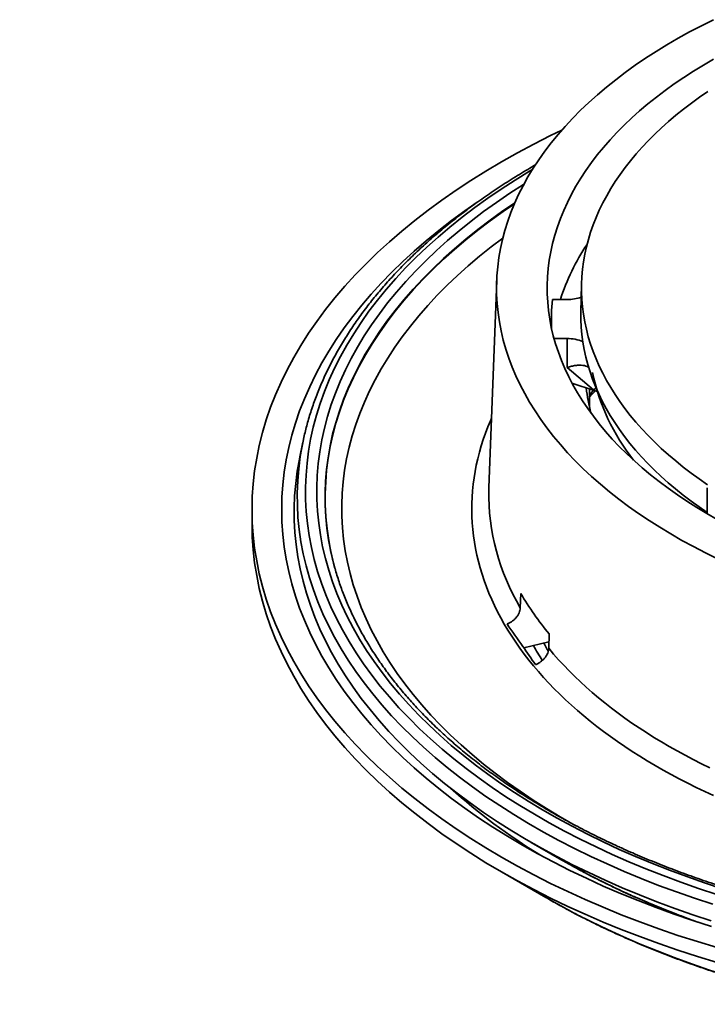
# Model space of a CAD drawing. Units: inches. Extents: x 0.1 to 8.4, y 0.1 to 10.9.
# Drawn here: x 6.4 to 7, y 8.5 to 9.5 of the extents above; entities that cross this region are included whole.
import ezdxf

# ---------------------------------------------------------------- set-up
doc = ezdxf.new("R2010")
doc.units = ezdxf.units.IN
doc.header["$MEASUREMENT"] = 0
doc.layers.add('WALL', color=7, linetype='Continuous', lineweight=50)
doc.styles.add('SLDTEXTSTYLE1', font='TXT', dxfattribs={"width": 0.605})
doc.dimstyles.new('SLDDIMSTYLE0', dxfattribs={"dimtxt": 0.121338, "dimasz": 0.1, "dimexe": 0, "dimexo": 0.0625, "dimgap": 0.030334, "dimtad": 0, "dimtih": 1, "dimtoh": 1, "dimlfac": 4, "dimrnd": 1e-09, "dimzin": 12, "dimdsep": 46, "dimlunit": 5, "dimtxsty": 'SLDTEXTSTYLE1', "dimsah": 1, "dimcen": 0, "dimadec": 0, "dimazin": 3, "dimtfac": 1, "dimtdec": 3, "dimtofl": 0, "dimtmove": 0, "dimatfit": 3, "dimfxl": 0, "dimfrac": 2, "dimtolj": 1, "dimtzin": 12, "dimarcsym": 0})

# ---------------------------------------------------------------- blocks, each defined once
blk = doc.blocks.new('_D')
at = {"layer": 'WALL'}
for p, q in [((6.12877, 7.28749), (6.49728, 7.08038)), ((6.83301, 7.09022), (6.79135, 7.09022)), ((6.79135, 7.09022), (6.79135, 6.90388)), ((7.11079, 7.09022), (7.15246, 7.09022)), ((7.15246, 7.09022), (7.15246, 6.90388)), ((6.49728, 7.08038), (6.62228, 7.08038)), ((6.79135, 6.90388), (6.83301, 6.90388)), ((7.15246, 6.90388), (7.11079, 6.90388))]:
    blk.add_line(p, q, dxfattribs=at)
blk.add_solid([(6.12877, 7.28749), (6.2086, 7.22542), (6.2233, 7.25157)], dxfattribs=at)
at = {"layer": 'WALL', "char_height": 0.125, "attachment_point": 1, "style": 'SLDTEXTSTYLE1'}
for s, insert in [('12 5/8"', (6.7993, 7.27913)), ('%%c', (6.62228, 7.27913)), ('321', (6.83301, 7.06501))]:
    blk.add_mtext(s, dxfattribs=dict(at, insert=insert))

msp = doc.modelspace()

# ---------------------------------------------------------------- linework, layer by layer
at = {"color": 7, "linetype": 'Continuous', "lineweight": 35}
for p, q in [((6.82557943, 9.21405222), (6.81824177, 9.02237058)), ((6.90414944, 9.21032476), (6.90360402, 9.18481174)), ((6.87717849, 9.19633925), (6.89094187, 9.19633925)), ((6.8762234, 9.178299), (6.8762234, 9.17030748)), ((6.89094187, 9.16025875), (6.87868023, 9.16025875)), ((6.89094187, 9.13352385), (6.89094187, 9.16025875)), ((6.91524815, 9.11259831), (6.89094187, 9.13352385)), ((6.89530125, 9.11905588), (6.91572497, 9.11216205)), ((6.91572497, 9.11216205), (6.91524815, 9.11259831)), ((6.9188047, 9.11105749), (6.91572497, 9.11216205)), ((6.64596559, 9.06418581), (6.64316698, 9.05057032)), ((7.02065939, 9.02191047), (7.02065939, 8.99795679)), ((6.59887966, 9.00184963), (6.59887966, 8.98821816)), ((6.67316247, 8.95730022), (6.67387681, 8.95432615)), ((6.84743288, 8.91092378), (6.84790067, 8.92418984)), ((6.87424019, 8.88655495), (6.87377242, 8.87328888)), ((6.85065271, 8.87379793), (6.87398224, 8.8792393)), ((6.85752587, 8.69344982), (6.88367226, 8.67835092)), ((6.82990005, 8.666172), (6.8711835, 8.64233182))]:
    msp.add_line(p, q, dxfattribs=at)
at = {"color": 8, "linetype": 'Continuous', "lineweight": 35}
msp.add_line((7.016126, 9.00064646), (7.016126, 9.00214884), dxfattribs=at)
at = {"color": 7, "linetype": 'Continuous', "lineweight": 35, "flags": 128}
for points in [[(7.0263741, 9.4556312), (7.01521836, 9.45008208), (7.00431806, 9.44436627), (6.99368068, 9.4384877), (6.9833135, 9.43245041), (6.97322364, 9.42625851), (6.963418, 9.41991626), (6.95390331, 9.41342801), (6.94468609, 9.40679819), (6.93577265, 9.40003137), (6.92716911, 9.39313216), (6.91888137, 9.38610529), (6.91091509, 9.37895561), (6.90327572, 9.37168799), (6.89596854, 9.36430742), (6.88899855, 9.35681894), (6.88237049, 9.34922771), (6.87608893, 9.34153892), (6.87015815, 9.33375784), (6.86458225, 9.3258898), (6.85936505, 9.3179402), (6.85451009, 9.30991447), (6.85002071, 9.30181813), (6.8459, 9.29365673), (6.84215078, 9.28543586), (6.83877564, 9.27716114), (6.83577684, 9.26883825), (6.8331565, 9.2604729), (6.83091636, 9.25207082), (6.82905797, 9.24363776), (6.82758262, 9.23517952), (6.82649133, 9.22670187), (6.8257848, 9.21821064), (6.82546354, 9.20971164), (6.82552781, 9.20121071), (6.82597751, 9.19271366), (6.82681236, 9.1842263), (6.82803178, 9.17575449), (6.82963492, 9.16730399), (6.83162072, 9.15888063), (6.83398777, 9.15049015), (6.8367345, 9.14213831), (6.83985898, 9.13383084), (6.8433591, 9.12557345), (6.84723245, 9.11737177), (6.85147634, 9.10923143), (6.85608794, 9.10115802), (6.86106404, 9.09315708), (6.86640123, 9.08523406), (6.87209585, 9.0773944), (6.878144, 9.06964349), (6.88454156, 9.06198664), (6.89128411, 9.05442908), (6.89836706, 9.04697601), (6.90578554, 9.03963254), (6.91353446, 9.03240367), (6.92160851, 9.02529439), (6.93000215, 9.01830954), (6.93870966, 9.01145394), (6.94772504, 9.00473227), (6.95704214, 8.99814914), (6.96665455, 8.99170907), (6.97655568, 8.98541646), (6.98673877, 8.97927563), (6.9971968, 8.97329078), (7.00792265, 8.96746603), (7.01890894, 8.96180536), (7.03014814, 8.95631264)], [(7.0265358, 9.41918689), (7.01703255, 9.41365271), (7.00778351, 9.4079768), (6.998795, 9.40216307), (6.99007321, 9.3962155), (6.98162411, 9.39013816), (6.97345345, 9.38393524), (6.96556687, 9.37761097), (6.95796977, 9.37116968), (6.95066735, 9.3646158), (6.94366461, 9.35795381), (6.93696635, 9.35118829), (6.93057717, 9.34432386), (6.92450145, 9.33736523), (6.91874336, 9.33031717), (6.91330681, 9.32318452), (6.90819559, 9.31597214), (6.90341314, 9.308685), (6.89896276, 9.3013281), (6.8948475, 9.29390645), (6.89107019, 9.28642516), (6.88763342, 9.27888936), (6.88453952, 9.2713042), (6.88179061, 9.2636749), (6.87938862, 9.25600666), (6.87733514, 9.24830474), (6.87563167, 9.24057444), (6.87427926, 9.23282105), (6.8732789, 9.22504987), (6.87263124, 9.21726624), (6.87233679, 9.2094755), (6.87239567, 9.20168297), (6.87280791, 9.19389401), (6.87357317, 9.18611394), (6.87469098, 9.1783481), (6.87616052, 9.17060182), (6.87798083, 9.16288038), (6.88015063, 9.15518912), (6.88266846, 9.14753327), (6.88553258, 9.1399181), (6.88874102, 9.13234882), (6.89229157, 9.12483061), (6.89618183, 9.11736864), (6.90040913, 9.10996802), (6.90497055, 9.10263381), (6.90986296, 9.09537104), (6.91508304, 9.0881847), (6.92062719, 9.0810797), (6.92649161, 9.07406092), (6.93267229, 9.06713315), (6.93916498, 9.06030117), (6.94596526, 9.05356965), (6.95306843, 9.04694319), (6.96046963, 9.04042634), (6.96816384, 9.03402358), (6.97614569, 9.02773927), (6.9844098, 9.02157774), (6.99295047, 9.01554321), (7.00176184, 9.00963981), (7.01083788, 9.00387158), (7.02017238, 8.99824249), (7.02975891, 8.99275638)], [(7.02122667, 9.3890767), (7.01347664, 9.38374534), (7.0059591, 9.37830418), (6.99867877, 9.37275655), (6.99164013, 9.36710594), (6.98484758, 9.36135583), (6.97830531, 9.3555098), (6.97201737, 9.3495715), (6.9659877, 9.34354459), (6.96022005, 9.33743281), (6.95471795, 9.33123997), (6.94948485, 9.32496993), (6.944524, 9.31862655), (6.93983848, 9.31221378), (6.93543123, 9.3057356), (6.9313049, 9.29919606), (6.92746214, 9.29259917), (6.92390527, 9.28594908), (6.92063654, 9.27924988), (6.91765798, 9.27250575), (6.91497143, 9.26572086), (6.91257855, 9.25889943), (6.91048083, 9.2520457), (6.90867957, 9.24516394), (6.9071759, 9.2382584), (6.90597073, 9.23133337), (6.90506487, 9.22439317), (6.9044588, 9.21744208), (6.90415294, 9.21048442), (6.90414747, 9.20352455), (6.90444239, 9.19656674), (6.90503754, 9.18961534), (6.90593257, 9.18267465), (6.90712683, 9.175749), (6.90861968, 9.16884268), (6.91041013, 9.16195997), (6.91249709, 9.15510515), (6.91487926, 9.14828248), (6.91755517, 9.14149619), (6.92052311, 9.13475049), (6.92378133, 9.12804959), (6.92732773, 9.12139763), (6.93116016, 9.11479874), (6.93527621, 9.10825705), (6.93967332, 9.10177656), (6.94434876, 9.09536134), (6.94929964, 9.08901537), (6.9545229, 9.08274259), (6.96001526, 9.07654688), (6.96577333, 9.07043209), (6.97179353, 9.06440203), (6.97807212, 9.05846042), (6.98460524, 9.05261099), (6.99138875, 9.04685732), (6.99841853, 9.04120303), (7.00569015, 9.0356516), (7.01319911, 9.03020649), (7.02094077, 9.02487108)], [(6.88581069, 9.35322944), (6.87548703, 9.34822679), (6.85995628, 9.34036405), (6.84478737, 9.33226932), (6.82999072, 9.32394813), (6.81557644, 9.31540621), (6.80155443, 9.30664938), (6.78793429, 9.29768367), (6.77472539, 9.2885152), (6.76193675, 9.27915027), (6.74957718, 9.26959526), (6.73765508, 9.25985678), (6.72617866, 9.24994147), (6.71515576, 9.23985614), (6.70459397, 9.22960767), (6.69450051, 9.21920312), (6.68488232, 9.2086496), (6.67574595, 9.19795436), (6.6670977, 9.18712471), (6.65894345, 9.17616809), (6.65128883, 9.16509201), (6.64413906, 9.15390404), (6.63749912, 9.14261183), (6.63137346, 9.13122318), (6.62576629, 9.11974588), (6.62068147, 9.10818775), (6.61612253, 9.09655675), (6.61209258, 9.08486083), (6.60859433, 9.07310803), (6.60563021, 9.0613064), (6.6032022, 9.04946403), (6.60131205, 9.03758901), (6.59996102, 9.0256895), (6.59915005, 9.01377365), (6.59887966, 9.00184963), (6.59915005, 8.98992561), (6.59996102, 8.97800976), (6.60131205, 8.96611026), (6.6032022, 8.95423524), (6.60563021, 8.94239286), (6.60859433, 8.93059123), (6.61209258, 8.91883844), (6.61612253, 8.90714252), (6.62068147, 8.89551151), (6.62576629, 8.88395338), (6.63137346, 8.87247609), (6.63749912, 8.86108743), (6.64413906, 8.84979523), (6.65128883, 8.83860725), (6.65894345, 8.82753117), (6.6670977, 8.81657456), (6.67574595, 8.8057449), (6.68488232, 8.79504967), (6.69450051, 8.78449614), (6.70459397, 8.77409159), (6.71515576, 8.76384313), (6.72617866, 8.75375779), (6.73765508, 8.74384248), (6.74957718, 8.734104), (6.76193675, 8.724549), (6.77472539, 8.71518406), (6.78793429, 8.70601559), (6.80155443, 8.69704988), (6.81557644, 8.68829306), (6.82999072, 8.67975113)], [(6.80759816, 9.2865282), (6.7960969, 9.27852448), (6.78375401, 9.2694859), (6.77182513, 9.26026394), (6.76031855, 9.25086484), (6.74924207, 9.24129512), (6.73860337, 9.23156125), (6.72840965, 9.22166997), (6.71866801, 9.21162802), (6.70938498, 9.20144232), (6.70056706, 9.19111981), (6.69222016, 9.18066761), (6.68435015, 9.17009283), (6.67696232, 9.15940276), (6.67006173, 9.1486047), (6.66365316, 9.13770607), (6.65774099, 9.12671432), (6.65232923, 9.11563703), (6.64742167, 9.10448171), (6.64302159, 9.09325607), (6.63913205, 9.0819678), (6.63575571, 9.0706246), (6.63289491, 9.05923425), (6.63055155, 9.0478046), (6.62872728, 9.03634344), (6.62742334, 9.02485865), (6.62664063, 9.01335809), (6.62637965, 9.00184963), (6.62664063, 8.99034118), (6.62742334, 8.97884061), (6.62872728, 8.96735582), (6.63055155, 8.95589466), (6.63289491, 8.94446501), (6.63575571, 8.93307467), (6.63913205, 8.92173147), (6.64302159, 8.9104432), (6.64742167, 8.89921755), (6.65232923, 8.88806224), (6.65774099, 8.87698495), (6.66365316, 8.86599319), (6.67006173, 8.85509457), (6.67696232, 8.84429651), (6.68435015, 8.83360644), (6.69222016, 8.82303165), (6.70056706, 8.81257945), (6.70938498, 8.80225694), (6.71866801, 8.79207125), (6.72840965, 8.78202929), (6.73860337, 8.77213801), (6.74924207, 8.76240415), (6.76031855, 8.75283442), (6.77182513, 8.74343532), (6.78375401, 8.73421336), (6.7960969, 8.72517478), (6.80884549, 8.71632587), (6.8219909, 8.70767259), (6.83552424, 8.69922098), (6.84943614, 8.69097674)], [(6.90360402, 9.18481174), (6.90360544, 9.1778445), (6.90390791, 9.17087399), (6.90451136, 9.16390998), (6.9054154, 9.15695682), (6.90661949, 9.15001885), (6.90812285, 9.14310035), (6.90992458, 9.13620565), (6.91202353, 9.12933903), (6.91441843, 9.12250477), (6.91710776, 9.11570708), (6.92008985, 9.10895022), (6.92336287, 9.1022384), (6.92692475, 9.09557577), (6.93077332, 9.08896649), (6.93490614, 9.08241466), (6.93932066, 9.07592434), (6.94401415, 9.0694996), (6.94898366, 9.06314439), (6.95422613, 9.05686271), (6.95973828, 9.05065844), (6.9655167, 9.04453545), (6.97155777, 9.03849753), (6.97785776, 9.03254844), (6.98441275, 9.02669189), (6.99121866, 9.02093152), (6.99827125, 9.01527089), (7.00556613, 9.00971354), (7.01309879, 9.00426293), (7.02065939, 8.99906009)], [(6.91534016, 9.11228995), (6.91274272, 9.10921775), (6.91138066, 9.10757095)], [(6.64758551, 9.07152805), (6.64556336, 9.06218923), (6.6446673, 9.05741273)], [(6.64316698, 9.05057032), (6.64276325, 9.04856623), (6.64079612, 9.03728857), (6.63934105, 9.02598505), (6.63839902, 9.01466339), (6.6379707, 9.0033314), (6.63805637, 8.99199681), (6.63865598, 8.98066741), (6.6397691, 8.96935094), (6.64139501, 8.95805518), (6.64353253, 8.94678785), (6.64618024, 8.93555668), (6.64933633, 8.9243694), (6.65299861, 8.91323363), (6.65716461, 8.90215701), (6.66183143, 8.89114714), (6.66699585, 8.88021156), (6.6726544, 8.86935777), (6.67880321, 8.85859324), (6.68543797, 8.84792529), (6.69255424, 8.83736127), (6.70014709, 8.82690841), (6.70821128, 8.81657386), (6.71674135, 8.80636472), (6.72573142, 8.79628798), (6.73517539, 8.78635057), (6.74506665, 8.77655924), (6.75539855, 8.76692076), (6.76616396, 8.75744171), (6.77735552, 8.74812861), (6.78896548, 8.73898779), (6.80098601, 8.73002556), (6.81340878, 8.72124806), (6.82622534, 8.71266129), (6.83942684, 8.70427114), (6.85300433, 8.6960834), (6.86694837, 8.6881036), (6.88124947, 8.68033724), (6.89589789, 8.6727897), (6.91088347, 8.66546607), (6.92619605, 8.65837143)], [(6.81835903, 9.02496958), (6.81819697, 9.02108764), (6.81816023, 9.01977889)], [(6.59887966, 8.98821816), (6.59915005, 8.97629414), (6.59996102, 8.96437829), (6.60131205, 8.95247878), (6.6032022, 8.94060376), (6.60563021, 8.92876139), (6.60859433, 8.91695976), (6.61209258, 8.90520696), (6.61612253, 8.89351104), (6.62068147, 8.88188004), (6.62576629, 8.87032191), (6.63137346, 8.85884461), (6.63749912, 8.84745596), (6.64413906, 8.83616375), (6.65128883, 8.82497578), (6.65894345, 8.8138997), (6.6670977, 8.80294308), (6.67574595, 8.79211343), (6.68488232, 8.78141819), (6.69450051, 8.77086467), (6.70459397, 8.76046012), (6.71515576, 8.75021165), (6.72617866, 8.74012632), (6.73765508, 8.73021101), (6.74957718, 8.72047253), (6.76193675, 8.71091752), (6.77472539, 8.70155259), (6.78793429, 8.69238412), (6.80155443, 8.68341841), (6.81557644, 8.67466158), (6.82999072, 8.66611966)], [(6.67216747, 8.9616554), (6.67446592, 8.95200659), (6.67562887, 8.94767079)], [(6.84943614, 8.69097674), (6.86371713, 8.68294557), (6.87835735, 8.67513293), (6.89334689, 8.66754425), (6.90867532, 8.66018465), (6.92433229, 8.65305925), (6.94030692, 8.64617285), (6.95658841, 8.63953025), (6.97316545, 8.63313593), (6.99002682, 8.62699434), (7.00716088, 8.62110963), (7.02455594, 8.6154859)], [(6.82999072, 8.67975113), (6.84478737, 8.67142995), (6.85995628, 8.66333522), (6.87548703, 8.65547248), (6.89136901, 8.64784714), (6.9075913, 8.64046441), (6.92414285, 8.63332938), (6.94101222, 8.6264469), (6.95818791, 8.61982171), (6.97565811, 8.61345832), (6.9934109, 8.60736113), (7.01143406, 8.6015343), (7.02971528, 8.59598184)], [(6.88367226, 8.67835092), (6.89263028, 8.67326823), (6.89616434, 8.67131158)], [(6.82999072, 8.66611966), (6.84478737, 8.65779847), (6.85995628, 8.64970374), (6.87548703, 8.641841), (6.89136901, 8.63421566), (6.9075913, 8.62683294), (6.92414285, 8.61969791), (6.94101222, 8.61281543), (6.95818791, 8.60619023), (6.97565811, 8.59982685), (6.9934109, 8.59372966), (7.01143406, 8.58790283), (7.02971528, 8.58235036), (7.04824198, 8.57707605), (7.06700152, 8.57208352), (7.085981, 8.56737618), (7.10516741, 8.56295726), (7.12454764, 8.55882978), (7.14410844, 8.55499662), (7.16383631, 8.55146036), (7.18371771, 8.54822341), (7.20373915, 8.545288), (7.22388683, 8.54265618)], [(6.92619605, 8.65837143), (6.94182504, 8.65151059), (6.9577598, 8.6448883), (6.9739894, 8.63850908), (6.99050266, 8.63237729), (7.00728839, 8.62649717), (7.02433493, 8.62087271)], [(6.8711835, 8.64233182), (6.87126746, 8.64228335), (6.87552387, 8.63984624)]]:
    msp.add_lwpolyline(points, dxfattribs=at)
at = {"color": 8, "linetype": 'Continuous', "lineweight": 35, "flags": 128}
for points in [[(6.85865542, 9.31680817), (6.85600795, 9.3152336), (6.84274354, 9.30709361), (6.82985287, 9.29875592), (6.81734462, 9.29022632), (6.80522742, 9.28151062), (6.79350961, 9.27261479), (6.78219919, 9.26354494), (6.77130392, 9.25430727), (6.7608313, 9.2449081), (6.75078843, 9.23535392), (6.74118223, 9.22565124), (6.73201929, 9.21580673), (6.72330593, 9.20582711), (6.71504799, 9.19571926), (6.70725131, 9.18549005), (6.6999211, 9.17514654), (6.69306239, 9.16469582), (6.68667995, 9.15414504), (6.68077812, 9.14350141), (6.67536097, 9.1327722), (6.67043218, 9.12196486), (6.66599512, 9.11108672), (6.66205282, 9.10014526), (6.65860804, 9.08914799), (6.6556631, 9.07810241), (6.65322003, 9.06701611), (6.65128049, 9.05589672), (6.64984584, 9.04475182), (6.64891704, 9.03358905), (6.64849471, 9.02241606), (6.64857921, 9.01124052), (6.64917039, 9.00007009), (6.65026788, 8.98891244), (6.65187095, 8.97777518), (6.6539785, 8.96666596), (6.65658908, 8.9555924), (6.65970088, 8.94456209), (6.66331176, 8.93358257), (6.66741931, 8.9226614), (6.67202062, 8.91180603), (6.67711262, 8.90102391), (6.68269174, 8.89032243), (6.68875426, 8.87970895), (6.69529594, 8.8691907), (6.70231234, 8.85877492), (6.70979861, 8.84846872), (6.71774969, 8.83827921), (6.72616007, 8.82821335), (6.73502396, 8.81827799), (6.74433538, 8.80848003), (6.75408786, 8.7988261), (6.76427478, 8.78932287), (6.77488911, 8.77997684), (6.7859236, 8.77079441), (6.79737068, 8.76178186), (6.80922251, 8.7529454), (6.82147099, 8.74429108), (6.83410767, 8.7358248), (6.84712397, 8.72755241), (6.86051087, 8.71947953), (6.87425927, 8.71161172), (6.88835967, 8.70395434), (6.90280254, 8.69651271), (6.91757784, 8.68929185), (6.9326755, 8.68229674)], [(6.85079385, 9.30326586), (6.850422, 9.3030318), (6.83771287, 9.29481154), (6.82538077, 9.28640208), (6.81343427, 9.27780911), (6.80188146, 9.26903859), (6.79073037, 9.26009645), (6.77998852, 9.2509889), (6.76966339, 9.24172211), (6.75976194, 9.23230249), (6.75029103, 9.22273647), (6.74125716, 9.21303059), (6.73266647, 9.20319153), (6.72452492, 9.19322602), (6.71683797, 9.18314091), (6.70961099, 9.17294308), (6.70284893, 9.16263953), (6.69655638, 9.15223732), (6.69073767, 9.14174358), (6.6853968, 9.1311655), (6.68053741, 9.12051037), (6.67616284, 9.10978544), (6.67227608, 9.09899808), (6.6688798, 9.08815567), (6.66597635, 9.07726567), (6.66356768, 9.06633552), (6.66165546, 9.05537271), (6.66024102, 9.04438478), (6.65932531, 9.03337921), (6.65890892, 9.0223636), (6.65899222, 9.01134546), (6.65957509, 9.00033235), (6.66065712, 8.98933183), (6.66223763, 8.97835142), (6.66431547, 8.96739867), (6.66688929, 8.95648107), (6.66995725, 8.9456061), (6.6735173, 8.93478122), (6.67756699, 8.92401386), (6.68210351, 8.91331138), (6.68712374, 8.90268109), (6.69262435, 8.89213036), (6.69860147, 8.88166634), (6.70505102, 8.87129624), (6.71196859, 8.86102714), (6.71934942, 8.8508661), (6.72718851, 8.84082009), (6.7354804, 8.83089596), (6.74421948, 8.82110055), (6.75339975, 8.81144056), (6.7630149, 8.80192262), (6.77305834, 8.79255322), (6.78352323, 8.78333884), (6.79440228, 8.77428572), (6.80568815, 8.76540012), (6.81737306, 8.7566881), (6.82944901, 8.74815565), (6.84190774, 8.73980862), (6.8547407, 8.73165272), (6.86793906, 8.72369353), (6.88149384, 8.71593654), (6.89539568, 8.70838702), (6.90963513, 8.70105019), (6.92420234, 8.69393102), (6.9390874, 8.68703445)], [(6.84242625, 9.28607098), (6.83129205, 9.27846086), (6.81947106, 9.2699582), (6.80803964, 9.26127984), (6.7970057, 9.25243168), (6.78637678, 9.24341979), (6.7761601, 9.23425039), (6.76636269, 9.22492976), (6.75699133, 9.21546424), (6.74805238, 9.20586034), (6.73955195, 9.19612469), (6.73149589, 9.18626391), (6.72388977, 9.17628474), (6.71673871, 9.16619408), (6.71004771, 9.15599878), (6.70382129, 9.14570587), (6.69806369, 9.13532242), (6.69277898, 9.1248555), (6.68797062, 9.11431232), (6.68364204, 9.10370009), (6.67979611, 9.09302608), (6.67643551, 9.0822976), (6.67356257, 9.07152202), (6.67117921, 9.06070674), (6.66928711, 9.04985912), (6.66788753, 9.03898663), (6.66698143, 9.02809671), (6.66656943, 9.01719684), (6.66665182, 9.00629447), (6.66722857, 8.99539709), (6.66829925, 8.98451218), (6.66986313, 8.97364715), (6.67191917, 8.96280949), (6.67216747, 8.9616554)], [(6.84200898, 9.28510683), (6.83139853, 9.2778466), (6.81957982, 9.26934555), (6.80815062, 9.26066884), (6.79711878, 9.25182237), (6.78649185, 9.24281223), (6.77627716, 9.23364458), (6.76648166, 9.2243257), (6.75711204, 9.21486203), (6.74817482, 9.20525997), (6.73967602, 9.19552616), (6.73162154, 9.18566724), (6.72401683, 9.17569002), (6.71686719, 9.16560126), (6.71017744, 9.15540794), (6.70395217, 9.14511702), (6.69819571, 9.13473554), (6.69291198, 9.12427062), (6.68810458, 9.11372943), (6.6837768, 9.10311925), (6.6799316, 9.09244728), (6.67657168, 9.08172087), (6.67369928, 9.07094734), (6.67131639, 9.06013412), (6.66942463, 9.04928858), (6.6680253, 9.03841818), (6.66711939, 9.02753035), (6.66670746, 9.01663256), (6.66678986, 9.00573229), (6.66736647, 8.99483698), (6.66843694, 8.98395413), (6.67000055, 8.97309119), (6.67205616, 8.96225559), (6.67316247, 8.95730022)], [(6.83122679, 9.25332825), (6.82046697, 9.24515134), (6.80966949, 9.23649279), (6.79926832, 9.22767405), (6.78927059, 9.21870116), (6.77968318, 9.20958023), (6.77051263, 9.20031757), (6.76176522, 9.1909195), (6.75344696, 9.18139247), (6.74556355, 9.17174301), (6.73812044, 9.16197768), (6.73112264, 9.15210326), (6.72457502, 9.14212646), (6.71848202, 9.13205414), (6.71284781, 9.12189321), (6.70767632, 9.1116506), (6.70297102, 9.10133335), (6.6987352, 9.09094853), (6.6949717, 9.08050327), (6.69168312, 9.07000472), (6.68887174, 9.05946005), (6.68653945, 9.04887652), (6.6846879, 9.03826138), (6.68331829, 9.02762189), (6.68243161, 9.01696533), (6.68202845, 9.00629906), (6.68210908, 8.99563033), (6.68267346, 8.98496648), (6.68372122, 8.97431482), (6.68525161, 8.96368263), (6.68726354, 8.95307721), (6.68975574, 8.94250583), (6.6927264, 8.93197573), (6.69617354, 8.92149415), (6.70009479, 8.91106822), (6.70448743, 8.90070516), (6.7093485, 8.89041201), (6.71467465, 8.88019584), (6.72046222, 8.87006366), (6.72670724, 8.86002243), (6.73340542, 8.85007898), (6.74055223, 8.84024019), (6.74814271, 8.83051276), (6.75617169, 8.82090337), (6.76463361, 8.8114186), (6.77352277, 8.80206496), (6.78283297, 8.79284884), (6.79255792, 8.78377658), (6.8026909, 8.77485439), (6.81322496, 8.76608837), (6.82415295, 8.75748457), (6.83546732, 8.74904884), (6.84716031, 8.74078698), (6.85922391, 8.73270463), (6.8716499, 8.72480738), (6.88442971, 8.7171006), (6.89292725, 8.71219298)], [(6.91773547, 9.11437967), (6.91682611, 9.11376238), (6.91524815, 9.11259831)], [(6.91138433, 9.1057805), (6.91431509, 9.10893985), (6.91695848, 9.11171661)], [(6.82069184, 9.08637336), (6.81970402, 9.08410784), (6.81730306, 9.07830072), (6.81508013, 9.07247003), (6.813036, 9.06661757), (6.81117123, 9.06074521), (6.80948647, 9.05485472), (6.80798216, 9.04894797), (6.80665885, 9.04302682), (6.80551692, 9.03709309), (6.80455675, 9.03114864), (6.8037786, 9.02519532), (6.80318275, 9.01923501), (6.80276934, 9.01326953), (6.80253851, 9.00730079), (6.80249042, 9.00133062), (6.80262495, 8.99536089), (6.80294214, 8.98939346), (6.80344189, 8.9834302), (6.804124, 8.97747295), (6.80498827, 8.97152361), (6.8060345, 8.965584), (6.80726225, 8.95965599), (6.80867122, 8.95374141), (6.81026096, 8.94784214), (6.81203094, 8.94195999), (6.81398065, 8.93609681), (6.81610943, 8.93025443), (6.81841667, 8.92443466), (6.8209016, 8.91863933), (6.82356348, 8.91287023), (6.82640146, 8.90712918), (6.82941469, 8.90141798), (6.83260216, 8.89573839), (6.83596295, 8.89009219), (6.83949595, 8.88448113), (6.84320011, 8.87890699), (6.84707423, 8.87337148), (6.85111715, 8.86787633), (6.85532756, 8.86242328), (6.85970417, 8.85701401), (6.86424563, 8.85165021), (6.86895047, 8.84633356), (6.87381728, 8.84106572), (6.87884452, 8.83584833), (6.8840306, 8.83068301), (6.88937392, 8.82557138), (6.89487282, 8.82051504), (6.90052558, 8.81551556), (6.90633044, 8.81057451), (6.91228558, 8.80569341), (6.91838913, 8.8008738), (6.9246392, 8.79611718), (6.93103384, 8.79142504), (6.93757105, 8.78679883), (6.94424881, 8.78224002), (6.95106501, 8.77775), (6.95801752, 8.77333019), (6.9651042, 8.76898197), (6.97232281, 8.76470669), (6.97967113, 8.76050569), (6.98714682, 8.75638027), (6.99474758, 8.75233173), (7.00247105, 8.74836133), (7.01031479, 8.7444703), (7.01827637, 8.74065987), (7.02635329, 8.73693122)], [(6.6446673, 9.05741273), (6.64360362, 9.05095394), (6.64215402, 9.03969291), (6.64121554, 9.0284138), (6.64078881, 9.0171244), (6.64087416, 9.0058324), (6.64147152, 8.99454555), (6.64258046, 8.98327161), (6.64420025, 8.9720183), (6.64632976, 8.96079331), (6.64896752, 8.94960435), (6.65211173, 8.93845909), (6.65576027, 8.92736518), (6.65991061, 8.91633017), (6.66455988, 8.90536167), (6.66970493, 8.89446721), (6.67534222, 8.8836542), (6.68146788, 8.87293009), (6.68807775, 8.86230225), (6.69516728, 8.85177792), (6.7027316, 8.84136434), (6.71076546, 8.83106861), (6.71926349, 8.82089784), (6.7282198, 8.81085897), (6.73762823, 8.80095889), (6.74748238, 8.79120438), (6.75777543, 8.7816021), (6.76850038, 8.77215868), (6.77964984, 8.76288054), (6.79121623, 8.75377409), (6.80319159, 8.74484555), (6.81556769, 8.73610103), (6.82833606, 8.72754651), (6.841488, 8.71918791), (6.85501441, 8.7110309), (6.86890608, 8.7030811), (6.88315347, 8.69534395), (6.89774681, 8.68782474), (6.91267609, 8.68052864), (6.92793111, 8.67346064)], [(6.9488486, 9.0522326), (6.94822015, 9.05156647), (6.94814901, 9.05149083)], [(6.87377242, 8.87328888), (6.87825624, 8.86799359), (6.88290369, 8.86274551), (6.88771329, 8.85754635), (6.89268344, 8.85239777), (6.89781262, 8.84730143), (6.90309913, 8.84225895), (6.90854129, 8.83727196), (6.91413736, 8.83234206), (6.91988553, 8.82747083), (6.92578395, 8.82265983), (6.93183074, 8.81791061), (6.93802393, 8.81322469), (6.94436161, 8.8086036), (6.95084164, 8.80404878), (6.95746203, 8.79956173), (6.9642206, 8.79514387), (6.9711152, 8.79079662), (6.9781436, 8.78652137), (6.98530358, 8.78231951), (6.9925928, 8.77819239), (7.00000897, 8.77414132), (7.00754965, 8.7701676), (7.01521245, 8.76627252), (7.02299491, 8.76245731)], [(6.9390874, 8.68703445), (6.95428004, 8.68036516), (6.96976995, 8.67392777), (6.98554641, 8.66772663), (7.00159869, 8.66176606), (7.01791572, 8.65605008), (7.03448635, 8.65058264)], [(6.9326755, 8.68229674), (6.9480852, 8.67553219), (6.96379635, 8.66900283), (6.97979819, 8.66271312), (6.99607981, 8.6566674), (7.01262992, 8.65086978), (7.02943728, 8.64532424)], [(6.92793111, 8.67346064), (6.9435014, 8.66662561), (6.95937627, 8.66002819), (6.97554486, 8.65367293), (6.9919961, 8.6475642), (7.0087187, 8.64170615), (7.02570123, 8.63610284)], [(6.87552387, 8.63984624), (6.88496946, 8.63457775), (6.89901619, 8.62708187), (6.91339798, 8.6198008), (6.92810507, 8.6127396), (6.94312722, 8.60590303), (6.95845431, 8.59929585), (6.97407571, 8.59292253), (6.98998073, 8.58678745), (7.00615852, 8.58089482), (7.02259794, 8.57524869), (7.03928779, 8.56985294), (7.05621657, 8.56471123), (7.07337271, 8.55982712), (7.09074439, 8.5552039), (7.10831982, 8.55084483), (7.12608686, 8.54675282), (7.14403333, 8.54293068)]]:
    msp.add_lwpolyline(points, dxfattribs=at)
at = {"color": 7, "linetype": 'Continuous', "lineweight": 35}
for centre, radius, start, end in [((7.08356798, 9.13200415), 0.20910411, 146.47043277, 162.08112374), ((7.04710851, 9.17830028), 0.1708848, 173.94044578, 183.05597572), ((6.89121967, 9.2330866), 0.0367484, 269.56685395, 290.18313155), ((6.89141682, 9.1249124), 0.03534954, 66.78913981, 90.76984352), ((7.10481291, 9.16853381), 0.19462338, 191.81574179, 218.38808286), ((7.07328437, 9.13318063), 0.16585169, 186.43700658, 194.65292472), ((7.07034812, 9.1069987), 0.15896843, 177.6304044, 184.20393861), ((7.08574959, 9.06261855), 0.27519924, 210.19951851, 219.77450475)]:
    msp.add_arc(centre, radius, start, end, dxfattribs=at)
at = {"color": 8, "linetype": 'Continuous', "lineweight": 35}
for centre, radius, start, end in [((7.02486892, 9.01700227), 0.20672734, 179.23041892, 210.87270037), ((7.07494683, 8.99492419), 0.24606594, 208.93242803, 212.67671714), ((7.15200274, 9.1518547), 0.5503097, 227.85642877, 238.69137713), ((7.25491453, 9.32505297), 0.74570738, 241.24357426, 245.77687531), ((7.30167174, 9.42950371), 0.86014582, 245.79118102, 250.53800722)]:
    msp.add_arc(centre, radius, start, end, dxfattribs=at)
at = {"color": 7, "linetype": 'Continuous', "lineweight": 35}
for points, knots in [([(6.86149067, 9.32112651), (6.85911304, 9.31974725), (6.85411513, 9.31684797), (6.84664116, 9.31234476), (6.83903778, 9.30763732), (6.83155782, 9.3028623), (6.82419954, 9.29802276), (6.81696541, 9.29311923), (6.80985695, 9.28815286), (6.80287567, 9.28312476), (6.79602336, 9.27803591), (6.78930144, 9.27288748), (6.7827115, 9.26768056), (6.77625492, 9.26241633), (6.76993339, 9.25709586), (6.76374825, 9.25172036), (6.75770097, 9.24629099), (6.75179289, 9.24080898), (6.74602537, 9.23527555), (6.74039987, 9.22969189), (6.73491749, 9.22405933), (6.72957985, 9.21837901), (6.72438773, 9.21265238), (6.71934286, 9.20688059), (6.71444597, 9.20106507), (6.70969842, 9.19520712), (6.70510137, 9.18930808), (6.70065564, 9.18336937), (6.6963625, 9.17739232), (6.69222296, 9.17137833), (6.68823767, 9.16532887), (6.68440788, 9.15924531), (6.68073432, 9.1531291), (6.6772177, 9.14698171), (6.67385897, 9.14080457), (6.67065869, 9.13459917), (6.66761775, 9.12836693), (6.66473666, 9.12210936), (6.66201596, 9.11582793), (6.65945641, 9.10952408), (6.65705821, 9.10319932), (6.65482226, 9.09685507), (6.65274776, 9.09049289), (6.65083964, 9.08411383), (6.64911428, 9.07784134), (6.64810936, 9.07368764), (6.64762162, 9.07167162)], [0, 0, 0, 0, 0.020748025, 0.043613656, 0.066479694, 0.089346033, 0.112212574, 0.135079137, 0.157945571, 0.180811711, 0.203677368, 0.226542387, 0.249406528, 0.272269526, 0.295131221, 0.317991326, 0.340849514, 0.363705555, 0.386559054, 0.409409691, 0.43225718, 0.4551011, 0.477941038, 0.500776657, 0.523607491, 0.546433103, 0.569253123, 0.592067055, 0.61487446, 0.637675004, 0.660468102, 0.683253412, 0.706030685, 0.728799231, 0.751558967, 0.77430947, 0.797050593, 0.819781974, 0.842503517, 0.865215207, 0.887916921, 0.910608757, 0.93329084, 0.955963375, 0.978626692, 1, 1, 1, 1]), ([(6.91074014, 9.13363163), (6.91063117, 9.13371099), (6.909926, 9.13422459), (6.90813608, 9.13484334), (6.90540776, 9.13542662), (6.90219476, 9.13559506), (6.8986407, 9.13534572), (6.89485591, 9.13467068), (6.89225747, 9.13395145), (6.89096722, 9.1335321), (6.89094187, 9.13352385)], [0, 0, 0, 0, 0.02775888, 0.179645497, 0.337361925, 0.495120649, 0.664016224, 0.832942694, 0.99671695, 1, 1, 1, 1]), ([(8.10058981, 8.94891185), (8.10005835, 8.947006), (8.09895646, 8.94305457), (8.09708274, 8.93707513), (8.09501779, 8.93097214), (8.09278873, 8.92488854), (8.09040079, 8.91882533), (8.08785339, 8.91278394), (8.08514741, 8.90676566), (8.08228357, 8.90077178), (8.07926252, 8.89480361), (8.07608494, 8.88886241), (8.07275179, 8.88294941), (8.06926355, 8.8770659), (8.06562128, 8.8712131), (8.06182571, 8.86539224), (8.05787762, 8.85960459), (8.05377791, 8.85385136), (8.04952763, 8.84813374), (8.04512757, 8.84245298), (8.04057858, 8.83681034), (8.03588194, 8.83120694), (8.03103842, 8.82564406), (8.02604917, 8.8201229), (8.02091521, 8.81464467), (8.01563768, 8.80921057), (8.01021777, 8.80382177), (8.00465648, 8.79847954), (7.99895519, 8.79318502), (7.99311504, 8.78793943), (7.9871372, 8.78274398), (7.98102325, 8.77759976), (7.97477424, 8.77250804), (7.96839158, 8.76746997), (7.9618769, 8.76248662), (7.95523132, 8.75755927), (7.94845646, 8.752689), (7.94155383, 8.74787691), (7.9345249, 8.74312418), (7.92737119, 8.73843193), (7.9200944, 8.7338012), (7.91269613, 8.7292331), (7.90517796, 8.72472876), (7.89754167, 8.72028916), (7.88978885, 8.71591544), (7.88192138, 8.71160854), (7.87394089, 8.70736956), (7.8658493, 8.70319944), (7.85764833, 8.69909923), (7.84933995, 8.69506983), (7.84092591, 8.69111227), (7.83240824, 8.68722742), (7.82378875, 8.68341628), (7.81506954, 8.67967965), (7.80625235, 8.67601861), (7.79733951, 8.67243377), (7.78833275, 8.66892624), (7.77923429, 8.66549669), (7.7700462, 8.66214595), (7.76077049, 8.65887491), (7.75140936, 8.65568425), (7.74196494, 8.65257475), (7.73243931, 8.64954723), (7.72283473, 8.64660229), (7.71315331, 8.64374078), (7.70339739, 8.6409632), (7.69356909, 8.63827036), (7.6836707, 8.63566283), (7.67370449, 8.63314123), (7.66367276, 8.63070618), (7.65357778, 8.62835826), (7.64342189, 8.62609798), (7.63320734, 8.623926), (7.62293661, 8.62184262), (7.61261189, 8.6198486), (7.60223567, 8.61794424), (7.59181032, 8.61612996), (7.58133813, 8.61440637), (7.57082162, 8.6127737), (7.56026315, 8.61123241), (7.54966511, 8.60978291), (7.53902998, 8.60842546), (7.52836017, 8.60716044), (7.51765816, 8.6059881), (7.50692637, 8.60490878), (7.49616729, 8.60392267), (7.48538337, 8.60303003), (7.47457709, 8.60223112), (7.46375092, 8.60152605), (7.45290735, 8.60091505), (7.44204887, 8.60039823), (7.43117797, 8.59997568), (7.42029714, 8.59964759), (7.40940888, 8.59941396), (7.39851569, 8.59927492), (7.38762006, 8.59923039), (7.37672451, 8.5992805), (7.36583152, 8.59942516), (7.3549436, 8.59966434), (7.34406325, 8.59999808), (7.33319296, 8.60042616), (7.32233522, 8.60094855), (7.31149254, 8.60156516), (7.3006674, 8.60227574), (7.28986228, 8.60308025), (7.27907966, 8.60397843), (7.26832201, 8.60497004), (7.25759181, 8.6060549), (7.24689151, 8.60723275), (7.23622356, 8.60850328), (7.2255904, 8.60986618), (7.2149945, 8.61132117), (7.20443828, 8.61286792), (7.19392413, 8.61450596), (7.18345453, 8.61623506), (7.17303179, 8.61805462), (7.1626584, 8.6199644), (7.15233667, 8.62196382), (7.14206897, 8.62405244), (7.13185765, 8.62622973), (7.12170512, 8.62849529), (7.1116136, 8.63084841), (7.10158551, 8.63328871), (7.09162306, 8.63581543), (7.08172863, 8.63842816), (7.07190437, 8.6411261), (7.0621526, 8.64390872), (7.05247553, 8.64677529), (7.04287547, 8.64972527), (7.03335439, 8.65275768), (7.02391477, 8.65587215), (7.01455845, 8.65906758), (7.00528782, 8.66234348), (6.99610489, 8.66569895), (6.98701177, 8.66913321), (6.97801054, 8.67264544), (6.96910326, 8.67623482), (6.96029184, 8.6799004), (6.9517317, 8.68357607), (6.94575757, 8.68621924), (6.94267709, 8.68760675), (6.94229942, 8.68777685)], [0, 0, 0, 0, 0.006804837, 0.014108553, 0.021408888, 0.028705766, 0.035999077, 0.043288827, 0.050574987, 0.057857615, 0.06513674, 0.07241242, 0.079684844, 0.086954023, 0.094220157, 0.101483358, 0.10874376, 0.116001538, 0.12325685, 0.130509854, 0.1377607, 0.145009569, 0.152256603, 0.159501951, 0.166745764, 0.173988206, 0.181229395, 0.188469458, 0.195708536, 0.202946724, 0.210184145, 0.217420911, 0.224657106, 0.231892825, 0.239128158, 0.246363168, 0.253597938, 0.260832531, 0.268067003, 0.275301413, 0.282535803, 0.289770213, 0.29700468, 0.304239243, 0.311473935, 0.318708787, 0.325943825, 0.333179073, 0.340414548, 0.347650272, 0.354886258, 0.362122516, 0.369359057, 0.376595896, 0.383833038, 0.39107048, 0.398308234, 0.405546296, 0.412784668, 0.420023362, 0.427262354, 0.434501652, 0.441741255, 0.448981169, 0.456221382, 0.463461857, 0.470702641, 0.477943698, 0.485185025, 0.49242662, 0.49966845, 0.506910542, 0.514152874, 0.521395434, 0.528638224, 0.535881219, 0.543124412, 0.550367802, 0.557611399, 0.564855132, 0.57209906, 0.579343146, 0.586587377, 0.593831734, 0.601076214, 0.608320831, 0.615565539, 0.622810332, 0.630055233, 0.637300208, 0.644545247, 0.651790325, 0.659035485, 0.666280653, 0.673525841, 0.680771065, 0.688016286, 0.695261483, 0.702506688, 0.709751846, 0.716996965, 0.724242058, 0.731487065, 0.738732006, 0.745976872, 0.753221644, 0.760466315, 0.767710864, 0.774955301, 0.782199621, 0.789443785, 0.79668781, 0.803931662, 0.811175346, 0.818418851, 0.825662175, 0.832905265, 0.840148162, 0.84739086, 0.85463332, 0.861875529, 0.869117519, 0.876359222, 0.883600686, 0.890841854, 0.898082755, 0.905323377, 0.9125637, 0.919803704, 0.927043438, 0.934282823, 0.941521917, 0.948760683, 0.955999118, 0.96323723, 0.97047501, 0.977712465, 0.984949594, 0.992186395, 0.999042046, 1, 1, 1, 1]), ([(6.94229942, 8.68777685), (6.94080274, 8.68845524), (6.93646018, 8.69042354), (6.92935002, 8.69373764), (6.92100518, 8.69774224), (6.91276853, 8.70181895), (6.9046403, 8.70596558), (6.89662278, 8.71018147), (6.88871763, 8.71446552), (6.8809267, 8.71881674), (6.87325168, 8.72323407), (6.86569432, 8.72771647), (6.85825636, 8.73226291), (6.85093942, 8.73687228), (6.84374505, 8.74154346), (6.83667511, 8.74627546), (6.82973091, 8.75106703), (6.82291403, 8.75591707), (6.81622614, 8.7608245), (6.80966856, 8.76578812), (6.80324286, 8.77080681), (6.7969503, 8.77587934), (6.79079231, 8.78100457), (6.78477031, 8.78618134), (6.77888553, 8.79140842), (6.77313923, 8.79668462), (6.76753266, 8.80200874), (6.76206706, 8.80737959), (6.75674358, 8.81279594), (6.75156342, 8.81825661), (6.74652753, 8.82376032), (6.74163712, 8.82930591), (6.73689314, 8.83489211), (6.73229667, 8.84051775), (6.72784873, 8.8461816), (6.72355009, 8.8518824), (6.71940179, 8.85761895), (6.71540471, 8.86339004), (6.71155968, 8.86919443), (6.70786754, 8.87503091), (6.70432911, 8.88089826), (6.70094515, 8.88679525), (6.69771643, 8.89272066), (6.69464367, 8.89867326), (6.69172757, 8.9046518), (6.68896892, 8.91065507), (6.68636815, 8.91668178), (6.68392593, 8.92273071), (6.68164407, 8.92880065), (6.67951768, 8.93488992), (6.67756827, 8.9409988), (6.67626608, 8.94530661), (6.67566136, 8.94758127), (6.67560059, 8.94780988)], [0, 0, 0, 0, 0.010576592, 0.030687506, 0.050797607, 0.070906893, 0.091015386, 0.111123125, 0.131230158, 0.151336541, 0.171442333, 0.191547605, 0.21165244, 0.231756925, 0.25186116, 0.271965271, 0.292069344, 0.312173483, 0.33227788, 0.352382652, 0.372487995, 0.392594095, 0.412701175, 0.432809461, 0.452919194, 0.473030645, 0.493144067, 0.513259814, 0.533378174, 0.553499532, 0.573624164, 0.59375255, 0.613884993, 0.634021969, 0.654163939, 0.674311205, 0.69446432, 0.714623727, 0.734789843, 0.754963088, 0.775143999, 0.795332938, 0.815530351, 0.835736564, 0.855951901, 0.876176748, 0.896411281, 0.916655748, 0.936910191, 0.957174706, 0.977449178, 0.997733551, 1, 1, 1, 1]), ([(6.83512239, 8.89583952), (6.83591225, 8.89616458), (6.83751485, 8.89682411), (6.83976255, 8.89821469), (6.84184076, 8.89987164), (6.84364584, 8.90174872), (6.84516335, 8.90381861), (6.84635104, 8.90605886), (6.84719734, 8.90847213), (6.84735345, 8.910097), (6.84743288, 8.91092378)], [0, 0, 0, 0, 0.120040056, 0.243555294, 0.363619859, 0.487174795, 0.60710881, 0.730533718, 0.862886872, 1, 1, 1, 1]), ([(6.86146191, 8.85820462), (6.85755997, 8.863855), (6.84878019, 8.87656898), (6.8400003, 8.88895701), (6.83512239, 8.89583952)], [0, 0, 0, 0, 0.444422896, 1, 1, 1, 1]), ([(6.87333084, 8.87057806), (6.87326361, 8.87069635), (6.87224941, 8.87248085), (6.87091261, 8.87500709), (6.86971087, 8.87742225), (6.86934492, 8.87815769)], [0, 0, 0, 0, 0.04705219, 0.709816178, 1, 1, 1, 1]), ([(6.87377242, 8.87328888), (6.87370869, 8.87256941), (6.8735794, 8.8711096), (6.87287491, 8.86888458), (6.87180694, 8.86668613), (6.87038757, 8.86460755), (6.86864134, 8.86267259), (6.86664496, 8.86096815), (6.86441989, 8.8595162), (6.86265803, 8.85865812), (6.86165233, 8.85827682), (6.86146191, 8.85820462)], [0, 0, 0, 0, 0.1195396194, 0.2425473417, 0.3621075824, 0.4851294546, 0.6048042249, 0.7279382902, 0.8478300858, 0.9711877732, 1, 1, 1, 1]), ([(6.89628013, 8.67124817), (6.89886809, 8.66983653), (6.90412143, 8.66697102), (6.91217942, 8.66274362), (6.9204159, 8.65854367), (6.92876084, 8.65442047), (6.93720942, 8.65037302), (6.94411776, 8.64716546), (6.94972548, 8.64461929), (6.9553637, 8.64209741), (6.96273098, 8.63888095), (6.97157208, 8.63514237), (6.9805079, 8.6314843), (6.98953434, 8.62790551), (6.99865707, 8.62441422), (7.00576201, 8.62176097), (7.00985407, 8.62029947), (7.01084555, 8.61994535)], [0, 0, 0, 0, 0.073358114, 0.148910867, 0.224458434, 0.300000174, 0.375535701, 0.451064596, 0.483055925, 0.522891161, 0.598406483, 0.673913836, 0.749413457, 0.824905206, 0.900388972, 0.975864768, 1, 1, 1, 1]), ([(6.87563878, 8.63978226), (6.87571089, 8.63974071), (6.87848653, 8.63814148), (6.88406712, 8.63505529), (6.89238927, 8.63053236), (6.90083191, 8.62609834), (6.90937657, 8.62174261), (6.91802565, 8.61746899), (6.92677573, 8.61327725), (6.93562533, 8.6091685), (6.94457204, 8.60514315), (6.95361395, 8.60120196), (6.96274902, 8.59734561), (6.97197504, 8.59357459), (6.98128998, 8.58988957), (6.99069175, 8.5862911), (7.00017831, 8.58277983), (7.00974741, 8.57935615), (7.019397, 8.57602068), (7.02912499, 8.57277397), (7.03892924, 8.56961649), (7.04880754, 8.56654866), (7.05875782, 8.56357105), (7.0687779, 8.56068412), (7.07886559, 8.55788821), (7.08901879, 8.55518391), (7.09923523, 8.55257149), (7.10951272, 8.55005142), (7.11984912, 8.5476241), (7.13024218, 8.54528988), (7.14068973, 8.54304918), (7.15118947, 8.54090225), (7.16173923, 8.53884952), (7.17233675, 8.53689129), (7.18297977, 8.53502782), (7.19366606, 8.53325948), (7.20439333, 8.53158646), (7.21515934, 8.53000912), (7.22596175, 8.52852759), (7.23679834, 8.52714223), (7.2476668, 8.52585319), (7.25856484, 8.52466069), (7.26949014, 8.52356494), (7.2804404, 8.52256604), (7.29141332, 8.52166428), (7.30240657, 8.52085964), (7.31341784, 8.52015242), (7.3244448, 8.51954259), (7.33548514, 8.51903033), (7.34653654, 8.51861571), (7.35759664, 8.51829875), (7.36866313, 8.51807958), (7.37973366, 8.51795817), (7.3908059, 8.51793457), (7.40187752, 8.51800876), (7.41294616, 8.51818073), (7.42400949, 8.51845052), (7.43506517, 8.51881797), (7.44611087, 8.5192831), (7.45714426, 8.5198458), (7.46816301, 8.52050599), (7.47916481, 8.52126356), (7.49014731, 8.52211841), (7.50110824, 8.52307038), (7.51204527, 8.52411928), (7.52295608, 8.52526504), (7.53383839, 8.52650734), (7.54468989, 8.52784613), (7.55550832, 8.52928105), (7.56629136, 8.53081199), (7.57703673, 8.53243868), (7.5877422, 8.53416082), (7.5984055, 8.53597812), (7.60902432, 8.53789043), (7.61959652, 8.53989727), (7.63011974, 8.54199847), (7.64059185, 8.5441936), (7.65101054, 8.54648243), (7.66137373, 8.54886442), (7.67167904, 8.55133945), (7.68192443, 8.55390693), (7.69210766, 8.55656654), (7.70222653, 8.55931789), (7.71227885, 8.56216062), (7.72226261, 8.56509408), (7.73217547, 8.56811809), (7.7420154, 8.57123202), (7.75178028, 8.57443542), (7.76146796, 8.57772786), (7.77107636, 8.58110876), (7.78060329, 8.58457773), (7.79004676, 8.58813413), (7.79940469, 8.59177742), (7.80867488, 8.59550718), (7.81785537, 8.5993227), (7.82694402, 8.60322351), (7.83593893, 8.60720887), (7.8448378, 8.61127834), (7.85363878, 8.61543117), (7.86233992, 8.61966665), (7.87093856, 8.62398455), (7.87943459, 8.62838284), (7.88781965, 8.6328652), (7.89508693, 8.63685167), (7.89951157, 8.63937654), (7.90121933, 8.64035106)], [0, 0, 0, 0, 0.000263764, 0.010152703, 0.020040732, 0.029927554, 0.039812907, 0.04969657, 0.059578322, 0.069458011, 0.079335474, 0.089210573, 0.099083237, 0.108953339, 0.118820837, 0.12868567, 0.138547817, 0.148407221, 0.158263893, 0.168117848, 0.177969079, 0.187817594, 0.197663452, 0.207506691, 0.217347325, 0.227185459, 0.237021078, 0.246854284, 0.25668514, 0.266513716, 0.276340091, 0.286164337, 0.295986494, 0.305806747, 0.31562505, 0.325441588, 0.335256426, 0.345069631, 0.354881307, 0.364691532, 0.374500435, 0.384308099, 0.39411459, 0.403920006, 0.413724485, 0.423528092, 0.433330903, 0.443133057, 0.452934642, 0.46273575, 0.472536478, 0.482336942, 0.492137172, 0.501937359, 0.511737532, 0.521537812, 0.531338253, 0.541138994, 0.550940086, 0.560741668, 0.570543808, 0.580346619, 0.59015021, 0.599954634, 0.609760063, 0.619566529, 0.629374155, 0.63918302, 0.648993279, 0.658804952, 0.668618176, 0.678433018, 0.688249602, 0.698068019, 0.707888312, 0.717710637, 0.727535033, 0.737361585, 0.747190415, 0.757021568, 0.766855132, 0.776691185, 0.786529795, 0.796371006, 0.806214943, 0.81606158, 0.825911023, 0.835763283, 0.84561843, 0.855476477, 0.86533742, 0.875201302, 0.885068111, 0.894937815, 0.904810407, 0.914685843, 0.924564067, 0.934444981, 0.944328525, 0.95421457, 0.964102971, 0.97399358, 0.983886199, 0.993780623, 1, 1, 1, 1])]:
    msp.add_open_spline(points, degree=3, knots=knots, dxfattribs=at)

# ---------------------------------------------------------------- dimensions: what is measured, and where the dimension line sits
at = {"layer": 'WALL'}
dim = msp.add_diameter_dim_2p(p1=(3.377304062, 8.8338875807), p2=(6.1287714496, 7.287491358), dimstyle='SLDDIMSTYLE0', dxfattribs=at)
dim.commit()
dim.dimension.update_dxf_attribs({"geometry": '_D', "text_midpoint": (6.9719007628, 7.0803817036), "dimtype": 163})

doc.saveas('drawing.dxf')
